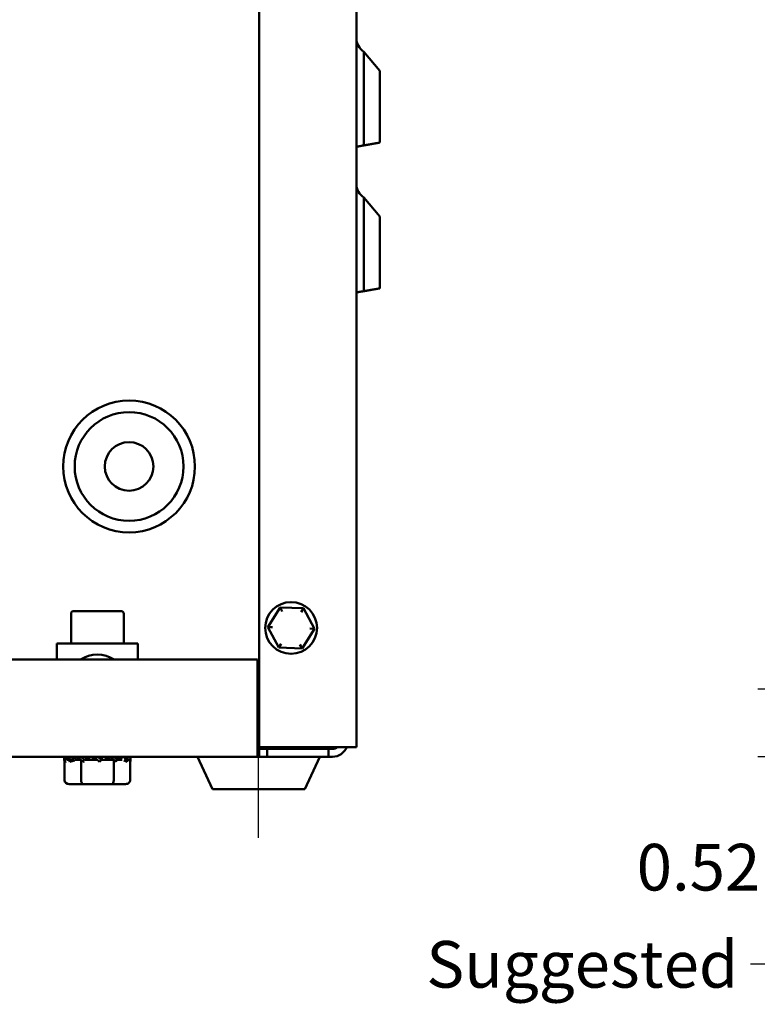
# Model space of a CAD drawing. Units: inches. Extents: x 0.05 to 2.15, y 0.02 to 1.67.
# Drawn here: x 1.08 to 1.27, y 0.53 to 0.79 of the extents above; entities that cross this region are included whole.
import ezdxf

# ---------------------------------------------------------------- set-up
doc = ezdxf.new("R2010")
doc.units = ezdxf.units.IN
doc.header["$LTSCALE"] = 0.1
doc.header["$MEASUREMENT"] = 0
for name, color, linetype, lineweight in [('Centerline (ANSI)', 7, 'Continuous', 25), ('Dimension (ANSI)', 7, 'Continuous', 25), ('Symbol (ANSI)', 7, 'Continuous', 25), ('Visible (ANSI)', 7, 'Continuous', 50)]:
    doc.layers.add(name, color=color, linetype=linetype, lineweight=lineweight)
doc.styles.add('Note Text (ANSI)', font='tahoma.ttf')
doc.dimstyles.new('Default (ANSI)', dxfattribs={"dimscale": 0.1, "dimtxt": 0.1200000047683716, "dimasz": 0.0984251946210861, "dimexe": 0.125, "dimexo": 0.0625, "dimgap": 0.031496062992126, "dimtad": 0, "dimtih": 1, "dimtoh": 1, "dimrnd": 1e-08, "dimzin": 0, "dimdsep": 46, "dimtxsty": 'Note Text (ANSI)', "dimcen": 0.09, "dimdle": 0.3937007874015748, "dimclrd": 256, "dimclre": 256, "dimclrt": 256, "dimadec": 0, "dimazin": 1, "dimtfac": 1, "dimtofl": 0, "dimtmove": 0, "dimatfit": 3, "dimfxl": 1, "dimtolj": 1, "dimtzin": 4, "dimlwd": -1, "dimlwe": -1, "dimarcsym": 0})
doc.dimstyles.new('Default (ANSI)$7', dxfattribs={"dimscale": 0.1, "dimtxt": 0.1200000047683716, "dimasz": 0.0984251946210861, "dimexe": 0.125, "dimexo": 0.0625, "dimgap": 0.031496062992126, "dimtad": 0, "dimtih": 1, "dimtoh": 1, "dimrnd": 1e-08, "dimzin": 0, "dimdsep": 46, "dimtxsty": 'Note Text (ANSI)', "dimcen": 0.09, "dimdle": 0.3937007874015748, "dimclrd": 256, "dimclre": 256, "dimclrt": 256, "dimadec": 0, "dimazin": 1, "dimtfac": 1, "dimtofl": 0, "dimtmove": 0, "dimatfit": 3, "dimfxl": 1, "dimtolj": 1, "dimtzin": 4, "dimlwd": -1, "dimlwe": -1, "dimarcsym": 0})

# ---------------------------------------------------------------- blocks, each defined once
blk = doc.blocks.new('*D39')
at = {"layer": 'Defpoints', "color": 0, "transparency": 16777216}
for p in [(1.278692702812204, 0.6143582326055814), (1.303406511534476, 0.6143582326055814), (1.29564642281419, 0.5970082326055814)]:
    blk.add_point(p, dxfattribs=at)
at = {"layer": 'Dimension (ANSI)', "transparency": 16777216}
for p, q in [((1.278692702812204, 0.62420075206769), (1.278692702812204, 0.6340432715297987)), ((1.297156511534476, 0.6143582326055814), (1.266192702812204, 0.6143582326055814)), ((1.28939642281419, 0.5970082326055814), (1.266192702812204, 0.5970082326055814)), ((1.278692702812204, 0.5871657131434729), (1.278692702812204, 0.568337639440354)), ((1.278692702812204, 0.568337639440354), (1.268850183350095, 0.568337639440354))]:
    blk.add_line(p, q, dxfattribs=at)
for points in [[(1.277052282901852, 0.62420075206769), (1.280333122722555, 0.62420075206769), (1.278692702812204, 0.6143582326055814)], [(1.277052282901852, 0.5871657131434729), (1.280333122722555, 0.5871657131434729), (1.278692702812204, 0.5970082326055814)]]:
    blk.add_solid(points, dxfattribs=at)
at = {"layer": 'Dimension (ANSI)', "transparency": 16777216, "insert": (1.235067936676298, 0.5745874717504009), "char_height": 0.0120000004768372, "attachment_point": 1, "style": 'Note Text (ANSI)'}
blk.add_mtext('\\A1;0.52', dxfattribs=at)

msp = doc.modelspace()

# ---------------------------------------------------------------- linework, layer by layer
at = {"layer": 'Centerline (ANSI)', "linetype": 'Continuous'}
msp.add_line((1.137786660202091, 0.5761748992722479), (1.137786660202091, 0.6031748992722479), dxfattribs=at)
at = {"layer": 'Visible (ANSI)'}
for p, q in [((1.137953326868758, 0.9948415659389146), (1.137953326868758, 0.5995082326055814)), ((1.162953326868758, 0.9908415659389145), (1.162953326868758, 0.5995082326055814)), ((1.168953326868758, 0.7734695051961888), (1.164849961231207, 0.7783597059364677)), ((1.164849961231207, 0.754267478301026), (1.164849961231207, 0.7783597059364677)), ((1.168953326868758, 0.7734695051961888), (1.168953326868758, 0.7549910094498324)), ((1.162953326868758, 0.7539330475655815), (1.164849961731379, 0.7542674754644124)), ((1.168953326868758, 0.7359695051961889), (1.164849961231207, 0.7408597059364678)), ((1.164849961231207, 0.716767478301026), (1.164849961231207, 0.7408597059364675)), ((1.168953326868758, 0.7359695051961886), (1.168953326868758, 0.7174910094498324)), ((1.162953326868758, 0.7164330475655816), (1.164849961731379, 0.7167674754644126)), ((1.089517036601293, 0.6261415659389148), (1.089517036601293, 0.6338082326055813)), ((1.102380626502687, 0.634474899272248), (1.09018370326796, 0.634474899272248)), ((1.10305628380289, 0.6261415659389148), (1.10305628380289, 0.6338082326055813)), ((1.143328670185356, 0.6354271864945839), (1.140155183517749, 0.6303525855286837)), ((1.149310146869698, 0.635216166904815), (1.143328670185356, 0.6354271864945839)), ((1.14387040459373, 0.6344074526253229), (1.143328670185356, 0.6354271864945837)), ((1.149310146869698, 0.6352161669048147), (1.148697898638006, 0.634237144210429)), ((1.152118136886433, 0.6299305463491461), (1.149310146869698, 0.635216166904815)), ((1.141309166157815, 0.6303118743538088), (1.140155183517749, 0.6303525855286837)), ((1.140155183517749, 0.6303525855286837), (1.142963173534484, 0.625066964973015)), ((1.148944650218826, 0.624855945383246), (1.152118136886433, 0.6299305463491461)), ((1.150964154246367, 0.629971257524021), (1.152118136886433, 0.6299305463491461)), ((1.085869993535425, 0.6261415659389146), (1.085869993535425, 0.6220082326055812)), ((1.106703326868758, 0.6261415659389146), (1.085869993535425, 0.6261415659389146)), ((1.106703326868758, 0.6220082326055812), (1.106703326868758, 0.6261415659389146)), ((1.143575421766177, 0.6260459876674008), (1.142963173534484, 0.625066964973015)), ((1.148402915810453, 0.6258756792525069), (1.148944650218826, 0.624855945383246)), ((1.142963173534484, 0.625066964973015), (1.148944650218826, 0.624855945383246)), ((1.137453326868758, 0.6220082326055812), (0.7881199935354251, 0.6220082326055812)), ((1.137453326868758, 0.6010082326055814), (1.137453326868758, 0.6220082326055812)), ((1.137453326868758, 0.6010082326055814), (1.137453326868758, 0.5970082326055813)), ((1.137953326868758, 0.5990082326055813), (1.137453326868758, 0.5990082326055813)), ((1.137953326868758, 0.5995082326055814), (1.158953326868758, 0.5995082326055816)), ((1.137953326868758, 0.5990082326055813), (1.139953326868758, 0.5990082326055813)), ((1.137953326868758, 0.5970082326055813), (1.137953326868758, 0.5990082326055813)), ((1.155786660202091, 0.5990082326055813), (1.139953326868758, 0.5990082326055813)), ((1.139953326868758, 0.5990082326055813), (1.139953326868758, 0.5970082326055813)), ((1.155786660202091, 0.5990082326055813), (1.156786660202091, 0.5990082326055813)), ((1.155786660202091, 0.5970082326055813), (1.155786660202091, 0.5990082326055813)), ((1.156786660202092, 0.5990082326055813), (1.156786660202092, 0.5995082326055814)), ((1.158953326868758, 0.5995082326055816), (1.162953326868758, 0.5995082326055816)), ((1.137453326868758, 0.5970082326055813), (0.7881199935354254, 0.5970082326055813)), ((1.087786660202092, 0.5961745337574281), (1.087786660202092, 0.5970082326055813)), ((1.087806229223962, 0.5957003788392053), (1.088258074804326, 0.5958169842818564)), ((1.087847905167409, 0.5962465938187949), (1.088703750934696, 0.5965637284152843)), ((1.087857349470453, 0.5909748992722479), (1.087857349470453, 0.5957135711757681)), ((1.088885851347774, 0.5962415659389145), (1.088398866944106, 0.5962415659389145)), ((1.089230614728325, 0.5957003788392053), (1.090415104156202, 0.596005208038805)), ((1.089487751445711, 0.5962465938187949), (1.09122676399354, 0.596964176335759)), ((1.09196770831952, 0.5962415659389145), (1.090449334330744, 0.5962415659389145)), ((1.091333531374601, 0.5962415659389145), (1.091333531374601, 0.5968625438567173)), ((1.091423983001914, 0.5962415659389145), (1.091423983001914, 0.5967751880975135)), ((1.092078364248093, 0.5909748992722479), (1.092078364248093, 0.5961342176103565)), ((1.092545661919141, 0.5957003788392053), (1.092878607444385, 0.5958169842818564)), ((1.092949359834699, 0.5962465938187949), (1.094090922749777, 0.5970082326055813)), ((1.09620682496035, 0.5962415659389145), (1.093159767487004, 0.5962415659389145)), ((1.094090922749777, 0.5962415659389145), (1.094090922749777, 0.5970082326055813)), ((1.094143145021154, 0.5962415659389145), (1.094143145021154, 0.5970082326055813)), ((1.095136660202091, 0.5970082326055813), (1.095136660202091, 0.5962415659389145)), ((1.095268125242153, 0.5970032047257011), (1.095136660202091, 0.5962415659389145)), ((1.09686310657876, 0.5957003788392053), (1.097186166555655, 0.596005208038805)), ((1.100424482297913, 0.5962415659389145), (1.097301260708199, 0.5962415659389145)), ((1.09730519516203, 0.5962465938187949), (1.097436660202091, 0.5970082326055813)), ((1.097436660202091, 0.5962415659389145), (1.097436660202091, 0.5970082326055813)), ((1.098430175383028, 0.5970082326055813), (1.098430175383028, 0.5962415659389145)), ((1.098482397654406, 0.5970082326055813), (1.098482397654406, 0.5962415659389145)), ((1.099623960569483, 0.5970032047257011), (1.098482397654406, 0.5962415659389145)), ((1.100507674979731, 0.5909748992722479), (1.100507674979731, 0.596179488334826)), ((1.101149337402269, 0.5970082326055813), (1.101149337402269, 0.5964746104469824)), ((1.101239789029582, 0.5970082326055813), (1.101239789029582, 0.5963872546877786)), ((1.103085568958471, 0.5970032047257011), (1.101346556410643, 0.5962856222087369)), ((1.10264962518694, 0.5962415659389145), (1.101384944505931, 0.5962415659389145)), ((1.103919152052527, 0.5957003788392053), (1.103057722601544, 0.5960052080388051)), ((1.104725415236774, 0.5970032047257011), (1.103869569469487, 0.5966860701292117)), ((1.104674437356733, 0.5962415659389145), (1.104102547141666, 0.5962415659389145)), ((1.104715970933729, 0.5909748992722479), (1.104715970933729, 0.596179488334826)), ((1.104767091180221, 0.5957003788392053), (1.104715970933729, 0.5957135711757683)), ((1.104786660202091, 0.5961745337574283), (1.104786660202091, 0.5970082326055813)), ((1.125938506003027, 0.588674899272248), (1.122052608851735, 0.5970082326055813)), ((1.137953326868758, 0.5970082326055813), (1.137453326868758, 0.5970082326055813)), ((1.139953326868758, 0.5970082326055813), (1.137953326868758, 0.5970082326055813)), ((1.155786660202091, 0.5970082326055813), (1.139953326868758, 0.5970082326055813)), ((1.149634814401157, 0.588674899272248), (1.153520711552448, 0.5970082326055813)), ((1.156786660202091, 0.5970082326055813), (1.155786660202091, 0.5970082326055813)), ((1.089012049570678, 0.5899748992722479), (1.092654843145901, 0.5899748992722479)), ((1.092654843145901, 0.5899748992722479), (1.099929453777314, 0.5899748992722479)), ((1.099929453777314, 0.5899748992722479), (1.103561270833505, 0.5899748992722479)), ((1.149634814401157, 0.588674899272248), (1.125938506003026, 0.588674899272248))]:
    msp.add_line(p, q, dxfattribs=at)
for centre, radius in [((1.104453326868758, 0.6716748992722481), 0.0169474361820417), ((1.104453326868758, 0.6716748992722481), 0.01399415434706), ((1.104453326868758, 0.6716748992722481), 0.00625), ((1.146136660202091, 0.6301415659389149), 0.0066666666666667)]:
    msp.add_circle(centre, radius, dxfattribs=at)
for centre, radius, start, end in [((1.167119993535425, 0.7818537100075759), 0.0041666666666667, 180, 236.9884728746464), ((1.167119993535425, 0.7443537100075758), 0.0041666666666667, 180, 236.9884728746464), ((1.09018370326796, 0.6338082326055813), 0.0006666666666667, 90, 180), ((1.102389617136223, 0.6338082326055813), 0.0006666666666667, 0, 90), ((1.096286660202091, 0.6153625700587645), 0.0079365138971526, 56.86163401648191, 123.1383659835181), ((1.156786660202091, 0.6010082326055813), 0.004, 270, 337.9756871629614), ((1.156786660202091, 0.6010082326055813), 0.002, 270, 311.4096221092765)]:
    msp.add_arc(centre, radius, start, end, dxfattribs=at)
for centre, major_axis, ratio, start_param, end_param in [((1.089012049570678, 0.5909748992722479), (0.0011547001002244, 0), 0.8660257324007082, 3.141592653589792, 4.712388980384687), ((1.092654843145901, 0.5909748992722479), (0, 0.001), 0.5764788978080368, 1.570796326794896, 3.141592653589793), ((1.099929453777314, 0.5909748992722479), (0, 0.001), 0.5782212024163521, 3.141592653589796, 4.712388980384689), ((1.103561270833505, 0.5909748992722479), (-0.0011547001002244, 0), 0.8660257324007082, 1.570796326794896, 3.141592653589793)]:
    msp.add_ellipse(centre, major_axis=major_axis, ratio=ratio, start_param=start_param, end_param=end_param, dxfattribs=at)
for points, weights in [([(1.165664479861264, 0.7544110969869868), (1.167459848652966, 0.7547276689452858), (1.168953326868758, 0.7549910094498326)], [1.005785214731814, 1.006996398554391, 1]), ([(1.164849961231207, 0.754267478301026), (1.16526549995494, 0.75434074749822), (1.165664479861264, 0.7544110969869868)], [1.004843548513992, 1.005516451456835, 1.005785213849442]), ([(1.164849961231207, 0.716767478301026), (1.16526549995494, 0.7168407474982202), (1.165664479861264, 0.7169110969869869)], [1.004843548515827, 1.005516451458936, 1.005785213851654]), ([(1.165664479861264, 0.7169110969869869), (1.167459848652949, 0.7172276689452828), (1.168953326868758, 0.7174910094498325)], [1.005785214724465, 1.00699639854539, 1])]:
    msp.add_rational_spline(points, weights, degree=2, dxfattribs=at)
for points, knots in [([(1.162953326868758, 0.7539330609970286), (1.162953326868758, 0.7539330594538028), (1.163073448869464, 0.7539542383882708), (1.163466466160917, 0.7540235350817143), (1.16381042961495, 0.7540841835732354), (1.164367434587209, 0.7541823969017841), (1.164603125490149, 0.7542239550024015), (1.164849961231207, 0.754267478301026)], [0.4736529265119714, 0.4736529265119714, 0.4736529265119714, 0.4736529265119714, 0.5910479367963819, 0.5910479367963819, 0.7094943467977615, 0.7094943467977615, 0.7726549903547328, 0.7726549903547328, 0.7726549903547328, 0.7726549903547328]), ([(1.162953326868758, 0.7164330609970287), (1.162953326868758, 0.7164330594538028), (1.163073448869464, 0.7164542383882707), (1.163466466160917, 0.7165235350817144), (1.16381042961495, 0.7165841835732354), (1.164367434587209, 0.7166823969017841), (1.164603125490149, 0.7167239550024015), (1.164849961231207, 0.716767478301026)], [0.4736529265119714, 0.4736529265119714, 0.4736529265119714, 0.4736529265119714, 0.5910479367963819, 0.5910479367963819, 0.7094943467977615, 0.7094943467977615, 0.772654990354733, 0.772654990354733, 0.772654990354733, 0.772654990354733]), ([(1.08778703432923, 0.5970082357629218), (1.087787467158677, 0.5969695679275424), (1.087788273192993, 0.596930957502967), (1.087796160651753, 0.5966728597060718), (1.087815167719244, 0.5964509438767768), (1.087847905167409, 0.5962465938187949)], [0.0644279303931006, 0.0644279303931006, 0.0644279303931006, 0.0644279303931006, 0.0780873993329242, 0.0780873993329242, 0.1560950411632108, 0.1560950411632108, 0.1560950411632108, 0.1560950411632108]), ([(1.087847905167409, 0.5962465938187949), (1.087843167068249, 0.5961964094132226), (1.087838672754179, 0.596146422701517), (1.087834436647923, 0.5960966111465029), (1.087830200560225, 0.5960467998097064), (1.087826222530431, 0.59599716168858), (1.087822515230999, 0.5959476719080312), (1.087816313127016, 0.5958648782813786), (1.087810869093381, 0.5957824932851209), (1.087806229223962, 0.5957003788392053)], [0, 0, 0, 0, 0.0001460530662792, 0.0001460530662792, 0.0001460530662792, 0.0002921054927195, 0.0002921054927195, 0.0002921054927195, 0.0005364430091175, 0.0005364430091175, 0.0005364430091175, 0.0005364430091175]), ([(1.089230614728325, 0.5957003788392053), (1.089081388896457, 0.5959126454190738), (1.088944316616419, 0.5961374378451885), (1.088693828774899, 0.5965769388384241), (1.088576483002961, 0.596798854667719), (1.088469216485773, 0.5970032047257009)], [0, 0, 0, 0, 0.078087399332922, 0.078087399332922, 0.1560950411632035, 0.1560950411632035, 0.1560950411632035, 0.1560950411632035]), ([(1.088965687224266, 0.5970082357629218), (1.088989078479202, 0.5969695679275424), (1.08901275408425, 0.596930957502967), (1.089173515026457, 0.5966728597060718), (1.089323782004992, 0.5964509438767768), (1.089487751445711, 0.5962465938187949)], [0.0644279303931034, 0.0644279303931034, 0.0644279303931034, 0.0644279303931034, 0.0780873993329269, 0.0780873993329269, 0.1560950411632309, 0.1560950411632309, 0.1560950411632309, 0.1560950411632309]), ([(1.089487751445711, 0.5962465938187949), (1.08946402010705, 0.5961964094132226), (1.089440357819517, 0.596146422701517), (1.089416796826893, 0.5960966111465029), (1.089393235937487, 0.5960467998097064), (1.089369775459781, 0.59599716168858), (1.089346447526539, 0.5959476719080312), (1.089307421202843, 0.5958648782813786), (1.089268762854008, 0.5957824932851209), (1.089230614728325, 0.5957003788392053)], [0, 0, 0, 0, 0.0001460530662792, 0.0001460530662792, 0.0001460530662792, 0.0002921054927195, 0.0002921054927195, 0.0002921054927195, 0.0005364430091175, 0.0005364430091175, 0.0005364430091175, 0.0005364430091175]), ([(1.092545661919141, 0.5957003788392053), (1.092305345193732, 0.5959126454190738), (1.092073278748891, 0.5961374378451885), (1.091625989947227, 0.5965769388384241), (1.091403734040686, 0.596798854667719), (1.091185205534801, 0.5970032047257009)], [0, 0, 0, 0, 0.0780873993329241, 0.0780873993329241, 0.1560950411632059, 0.1560950411632059, 0.1560950411632059, 0.1560950411632059]), ([(1.09210598891652, 0.5970082357629218), (1.092146070929075, 0.5969695679275424), (1.092186272245602, 0.596930957502967), (1.092456830906617, 0.5966728597060718), (1.092698093880649, 0.5964509438767769), (1.092949359834699, 0.5962465938187949)], [0.064427930393105, 0.064427930393105, 0.064427930393105, 0.064427930393105, 0.0780873993329304, 0.0780873993329304, 0.1560950411632322, 0.1560950411632322, 0.1560950411632322, 0.1560950411632322]), ([(1.092949359834699, 0.5962465938187949), (1.092912994049566, 0.5961964094132226), (1.092876504079405, 0.596146422701517), (1.09283993134936, 0.5960966111465029), (1.092803358779535, 0.5960467998097064), (1.092766702069972, 0.5959971616885801), (1.092730004203794, 0.5959476719080312), (1.092668610732302, 0.5958648782813786), (1.092607096541619, 0.5957824932851209), (1.092545661919141, 0.5957003788392053)], [0, 0, 0, 0, 0.0001460530662792, 0.0001460530662792, 0.0001460530662792, 0.0002921054927195, 0.0002921054927195, 0.0002921054927195, 0.0005364430091175, 0.0005364430091175, 0.0005364430091175, 0.0005364430091175]), ([(1.09686310657876, 0.5957003788392053), (1.09659609163231, 0.5959126454190738), (1.096331213039153, 0.5961374378451885), (1.095806973950534, 0.5965769388384241), (1.095539361200061, 0.596798854667719), (1.095268125242153, 0.5970032047257009)], [0, 0, 0, 0, 0.0780873993329257, 0.0780873993329257, 0.1560950411632212, 0.1560950411632212, 0.1560950411632212, 0.1560950411632212]), ([(1.096366498103563, 0.5970082357629218), (1.096412530930842, 0.5969695679275425), (1.09645848604855, 0.596930957502967), (1.096766346453649, 0.5966728597060718), (1.097033959204122, 0.5964509438767769), (1.09730519516203, 0.5962465938187949)], [0.0644279303930963, 0.0644279303930963, 0.0644279303930963, 0.0644279303930963, 0.0780873993329138, 0.0780873993329138, 0.1560950411631618, 0.1560950411631618, 0.1560950411631618, 0.1560950411631618]), ([(1.09730519516203, 0.5962465938187949), (1.097265939113183, 0.5961964094132226), (1.097226398918432, 0.596146422701517), (1.097186614084445, 0.5960966111465029), (1.097146829424751, 0.5960467998097064), (1.097106798619056, 0.5959971616885801), (1.097066563983548, 0.5959476719080312), (1.096999253695367, 0.5958648782813786), (1.096931366340553, 0.5957824932851209), (1.09686310657876, 0.5957003788392053)], [0, 0, 0, 0, 0.0001460530662792, 0.0001460530662792, 0.0001460530662792, 0.0002921054927195, 0.0002921054927195, 0.0002921054927195, 0.0005364430091175, 0.0005364430091175, 0.0005364430091175, 0.0005364430091175]), ([(1.101026092897271, 0.5957003788392053), (1.100803926169049, 0.5959126454190738), (1.100577209432703, 0.5961374378451885), (1.100116489497565, 0.5965769388384241), (1.099875226523534, 0.596798854667719), (1.099623960569483, 0.5970032047257011)], [0, 0, 0, 0, 0.0780873993329251, 0.0780873993329251, 0.1560950411632165, 0.1560950411632165, 0.1560950411632165, 0.1560950411632165]), ([(1.100605614789382, 0.5970082357629218), (1.100645263972489, 0.5969695679275425), (1.100684659254701, 0.596930957502967), (1.100947330456955, 0.5966728597060718), (1.101169586363496, 0.5964509438767769), (1.101388114869382, 0.5962465938187949)], [0.0644279303931015, 0.0644279303931015, 0.0644279303931015, 0.0644279303931015, 0.078087399332923, 0.078087399332923, 0.1560950411632062, 0.1560950411632062, 0.1560950411632062, 0.1560950411632062]), ([(1.101388114869382, 0.5962465938187949), (1.101356487183408, 0.5961964094132226), (1.101324491527318, 0.596146422701517), (1.101292154903529, 0.5960966111465029), (1.101259818421401, 0.5960467998097064), (1.101227139741633, 0.5959971616885801), (1.101194149174886, 0.5959476719080312), (1.101138957807377, 0.5958648782813786), (1.10108288765033, 0.5957824932851209), (1.101026092897271, 0.5957003788392053)], [0, 0, 0, 0, 0.0001460530662792, 0.0001460530662792, 0.0001460530662792, 0.0002921054927195, 0.0002921054927195, 0.0002921054927195, 0.0005364430091175, 0.0005364430091175, 0.0005364430091175, 0.0005364430091175]), ([(1.103919152052527, 0.5957003788392053), (1.103801362937945, 0.5959126454190738), (1.103673556624825, 0.5961374378451885), (1.103399805377726, 0.5965769388384241), (1.103249538399191, 0.596798854667719), (1.103085568958471, 0.5970032047257011)], [0, 0, 0, 0, 0.0780873993329243, 0.0780873993329243, 0.1560950411632103, 0.1560950411632103, 0.1560950411632103, 0.1560950411632103]), ([(1.103687471081389, 0.5970082357629218), (1.103710112653732, 0.5969695679275424), (1.103732392166392, 0.596930957502967), (1.103879491629283, 0.5966728597060718), (1.103996837401222, 0.5964509438767769), (1.10410410391841, 0.5962465938187949)], [0.0644279303931058, 0.0644279303931058, 0.0644279303931058, 0.0644279303931058, 0.0780873993329286, 0.0780873993329286, 0.1560950411632322, 0.1560950411632322, 0.1560950411632322, 0.1560950411632322]), ([(1.10410410391841, 0.5962465938187949), (1.104088579208224, 0.5961964094132228), (1.104072701301006, 0.596146422701517), (1.104056477459643, 0.5960966111465029), (1.104040253689355, 0.5960467998097064), (1.104023683361367, 0.5959971616885801), (1.1040067766591, 0.5959476719080312), (1.103978492694616, 0.5958648782813786), (1.103949263688636, 0.5957824932851209), (1.103919152052527, 0.5957003788392053)], [0, 0, 0, 0, 0.0001460530662792, 0.0001460530662792, 0.0001460530662792, 0.0002921054927195, 0.0002921054927195, 0.0002921054927195, 0.0005364430091175, 0.0005364430091175, 0.0005364430091175, 0.0005364430091175]), ([(1.104786660202091, 0.5961745337574283), (1.10478666020214, 0.5963151734423932), (1.104781703923214, 0.59645713697341), (1.10476164844986, 0.5967346204684202), (1.104746383264539, 0.5968723204347848), (1.104725415236774, 0.5970032047257011)], [9.999998787e-07, 9.999998787e-07, 9.999998787e-07, 9.999998787e-07, 0.0500178696939046, 0.0500178696939046, 0.1000125174684981, 0.1000125174684981, 0.1000125174684981, 0.1000125174684981]), ([(1.104767091180221, 0.5957003788392053), (1.104773698589234, 0.5957776533477577), (1.104778585551161, 0.5958563442222826), (1.104785058187064, 0.5960146219125619), (1.104786660202083, 0.5960945882804723), (1.104786660202091, 0.5961745337574283)], [0, 0, 0, 0, 0.0284272984062216, 0.0284272984062216, 0.0568540026271377, 0.0568540026271377, 0.0568540026271377, 0.0568540026271377])]:
    msp.add_open_spline(points, degree=3, knots=knots, dxfattribs=at)
for points in [[(1.087806229223962, 0.5957003788392053), (1.087793087714831, 0.5958540704992455), (1.087786656740344, 0.5960143288178348), (1.087786658604827, 0.5961745279974389)], [(1.088469216485773, 0.5970032047257009), (1.088469735017566, 0.5970048809057715), (1.088470253943382, 0.5970065568652972), (1.088470773262949, 0.5970082326051177)], [(1.091185205534801, 0.5970032047257009), (1.091186261912699, 0.5970048809057715), (1.091187318701101, 0.5970065568652972), (1.091188375899, 0.5970082326051177)], [(1.095268125242153, 0.5970032047257011), (1.095269436410552, 0.5970048809057715), (1.095270747895941, 0.5970065568652972), (1.095272059696848, 0.5970082326051177)], [(1.099623960569483, 0.5970032047257011), (1.099625175201869, 0.5970048809057715), (1.099626389972795, 0.5970065568652972), (1.099627604880716, 0.5970082326051177)], [(1.101016615686665, 0.5957094386644628), (1.100953858923779, 0.5957694639074727), (1.100886932234165, 0.5958251957883953), (1.100816704506609, 0.5958768051760605)], [(1.103085568958471, 0.5970032047257011), (1.103086361595077, 0.5970048809057715), (1.103087154154651, 0.5970065568652972), (1.10308794663599, 0.5970082326051177)], [(1.104725415236774, 0.5970032047257011), (1.104725573491262, 0.5970048809057715), (1.104725731473785, 0.5970065568652972), (1.104725889183808, 0.5970082326051177)]]:
    msp.add_open_spline(points, degree=3, dxfattribs=at)

# ---------------------------------------------------------------- texts
at = {"layer": 'Symbol (ANSI)', "insert": (1.261221161269586, 0.549602540832299), "char_height": 0.0120000001483076, "width": 0.1855818493159737, "attachment_point": 3, "line_spacing_factor": 0.9878841638565063, "style": 'Note Text (ANSI)'}
msp.add_mtext('\\fTahoma|b0|i0;Suggested \\P\\fTahoma|b0|i0;Customer Entrance \\P\\fTahoma|b0|i0;Either Side Of Enclosure.\\P\\fTahoma|b0|i0;See Note: 6\\P\\fTahoma|b0|i0;(Non Removeable Panel) ', dxfattribs=at)

# ---------------------------------------------------------------- dimensions: what is measured, and where the dimension line sits
at = {"layer": 'Dimension (ANSI)'}
dim = msp.add_linear_dim(base=(1.278692702812204, 0.6143582326055814), p1=(1.295646422814189, 0.5970082326055813), p2=(1.303406511534475, 0.6143582326055812), angle=270, dimstyle='Default (ANSI)', override={"dimgap": 0.031496062992126, "dimdec": 2, "dimlfac": 30, "dimtol": 0, "dimlim": 0, "dimtp": 0, "dimtm": 0, "dimtdec": 2, "dimatfit": 1}, dxfattribs=at)
dim.commit()
dim.dimension.update_dxf_attribs({"geometry": '*D39', "text_midpoint": (1.25038425686359, 0.5683376394403535), "dimtype": 160})

# ---------------------------------------------------------------- leaders
at = {"layer": 'Symbol (ANSI)', "annotation_type": 0, "has_hookline": 1, "hookline_direction": 1, "text_width": 0.178726663243504}
msp.add_leader([(1.310016687806714, 0.6143582326055812), (1.274213287030907, 0.5436025407581452), (1.264370767568798, 0.5436025407581452)], dimstyle='Default (ANSI)$7', override={"dimtad": 0}, dxfattribs=at)

doc.saveas('drawing.dxf')
